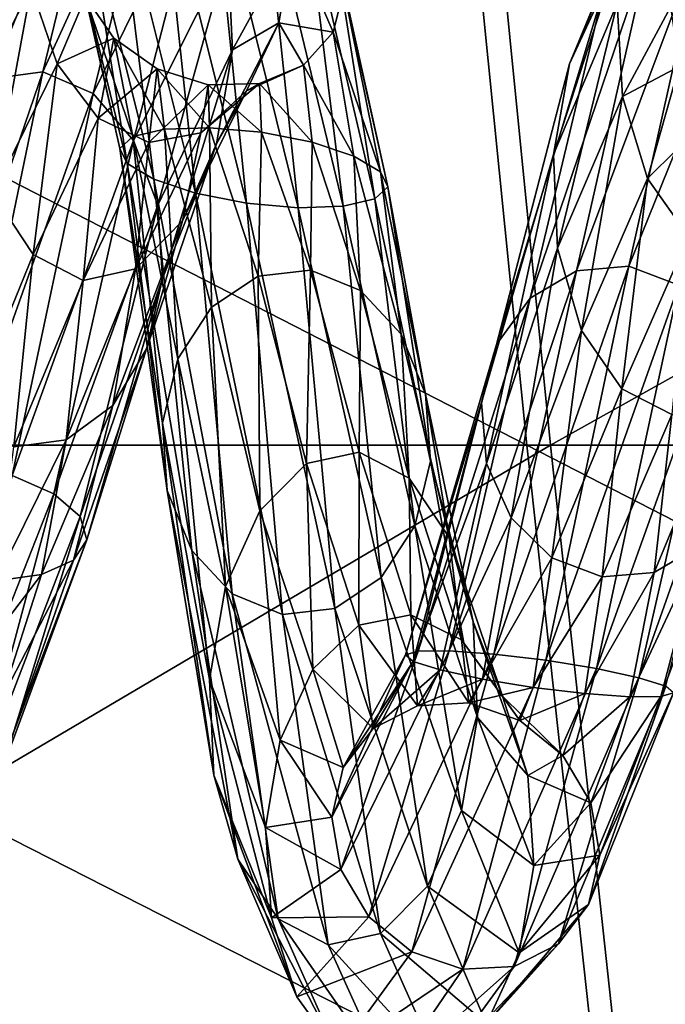
# Model space of a CAD drawing. Units: metres. Extents: x -7.42 to -4.35, y -0.95 to 5.09.
# Drawn here: x -6.2 to -6.13, y 2.81 to 2.91 of the extents above; entities that cross this region are included whole.
import ezdxf

# ---------------------------------------------------------------- set-up
doc = ezdxf.new("R2010")
doc.units = ezdxf.units.M

msp = doc.modelspace()

# ---------------------------------------------------------------- linework, layer by layer
at = {"layer": 'bulb'}
for points in [[(-6.285105, 2.938623, -2.392888), (-6.146873, 2.867707, -2.390342), (-6.274542, 2.867707, -2.358208)], [(-6.285105, 2.938623, -2.392888), (-6.153986, 2.938623, -2.42589), (-6.146873, 2.867707, -2.390342)], [(-6.151587, 2.938623, 0.277062), (-6.282763, 2.938623, 0.244293), (-6.272262, 2.867707, 0.209594)], [(-6.151587, 2.938623, 0.277062), (-6.272262, 2.867707, 0.209594), (-6.144536, 2.867707, 0.241501)], [(-6.153986, 2.938623, -2.42589), (-6.01667, 2.867707, -2.409809), (-6.146873, 2.867707, -2.390342)], [(-6.153986, 2.938623, -2.42589), (-6.020266, 2.938623, -2.445884), (-6.01667, 2.867707, -2.409809)], [(-6.01783, 2.938623, 0.296818), (-6.151587, 2.938623, 0.277062), (-6.144536, 2.867707, 0.241501)], [(-6.01783, 2.938623, 0.296818), (-6.144536, 2.867707, 0.241501), (-6.014299, 2.867707, 0.260737)], [(-6.274542, 2.867707, -2.358208), (-6.139341, 2.798888, -2.352695), (-6.263357, 2.798888, -2.321481)], [(-6.274542, 2.867707, -2.358208), (-6.146873, 2.867707, -2.390342), (-6.139341, 2.798888, -2.352695)], [(-6.144536, 2.867707, 0.241501), (-6.272262, 2.867707, 0.209594), (-6.26114, 2.798888, 0.172847)], [(-6.144536, 2.867707, 0.241501), (-6.26114, 2.798888, 0.172847), (-6.137069, 2.798888, 0.203841)], [(-6.146873, 2.867707, -2.390342), (-6.012864, 2.798888, -2.371606), (-6.139341, 2.798888, -2.352695)], [(-6.146873, 2.867707, -2.390342), (-6.01667, 2.867707, -2.409809), (-6.012864, 2.798888, -2.371606)], [(-6.014299, 2.867707, 0.260737), (-6.144536, 2.867707, 0.241501), (-6.137069, 2.798888, 0.203841)], [(-6.014299, 2.867707, 0.260737), (-6.137069, 2.798888, 0.203841), (-6.010558, 2.798888, 0.222527)]]:
    msp.add_3dface(points, dxfattribs=at)
at = {"layer": 'filament'}
for points in [[(-6.199992, 2.903983, -1.192317), (-6.194804, 2.904674, -1.193957), (-6.187806, 2.933544, -1.149309)], [(-6.199992, 2.903983, -1.192317), (-6.187806, 2.933544, -1.149309), (-6.192998, 2.932381, -1.149386)], [(-6.194804, 2.904674, -1.193957), (-6.182839, 2.930935, -1.148498), (-6.187806, 2.933544, -1.149309)], [(-6.204611, 2.900571, -1.186759), (-6.199992, 2.903983, -1.192317), (-6.192998, 2.932381, -1.149386)], [(-6.204611, 2.900571, -1.186759), (-6.192998, 2.932381, -1.149386), (-6.197631, 2.927624, -1.148715)], [(-6.194804, 2.904674, -1.193957), (-6.189833, 2.902538, -1.191428), (-6.182839, 2.930935, -1.148498)], [(-6.189833, 2.902538, -1.191428), (-6.178858, 2.924953, -1.147075), (-6.182839, 2.930935, -1.148498)], [(-6.142633, 2.905496, -1.153503), (-6.139254, 2.912831, -1.157094), (-6.133192, 2.927684, -1.103192)], [(-6.142633, 2.905496, -1.153503), (-6.133192, 2.927684, -1.103192), (-6.136462, 2.920398, -1.107623)], [(-6.187525, 2.924009, -1.034734), (-6.183181, 2.925846, -1.026397), (-6.179671, 2.892674, -0.990455)], [(-6.183181, 2.925846, -1.026397), (-6.17809, 2.925983, -1.023159), (-6.17465, 2.891685, -0.986914)], [(-6.183181, 2.925846, -1.026397), (-6.17465, 2.891685, -0.986914), (-6.179671, 2.892674, -0.990455)], [(-6.17809, 2.925983, -1.023159), (-6.173021, 2.924401, -1.025512), (-6.169512, 2.89123, -0.98957)], [(-6.17809, 2.925983, -1.023159), (-6.169512, 2.89123, -0.98957), (-6.17465, 2.891685, -0.986914)], [(-6.189833, 2.902538, -1.191428), (-6.185839, 2.8979, -1.185115), (-6.178858, 2.924953, -1.147075)], [(-6.185839, 2.8979, -1.185115), (-6.176469, 2.916507, -1.145257), (-6.178858, 2.924953, -1.147075)], [(-6.173021, 2.924401, -1.025512), (-6.168752, 2.92134, -1.033099), (-6.165045, 2.891378, -0.998018)], [(-6.173021, 2.924401, -1.025512), (-6.165045, 2.891378, -0.998018), (-6.169512, 2.89123, -0.98957)], [(-6.190458, 2.920754, -1.0469), (-6.187525, 2.924009, -1.034734), (-6.183817, 2.894046, -0.999652)], [(-6.187525, 2.924009, -1.034734), (-6.179671, 2.892674, -0.990455), (-6.183817, 2.894046, -0.999652)], [(-6.202147, 2.901039, -1.143705), (-6.202582, 2.910662, -1.145641), (-6.196568, 2.921608, -1.105271)], [(-6.202147, 2.901039, -1.143705), (-6.196568, 2.921608, -1.105271), (-6.195949, 2.91304, -1.112634)], [(-6.191534, 2.916574, -1.061043), (-6.190458, 2.920754, -1.0469), (-6.186454, 2.895593, -1.013107)], [(-6.190458, 2.920754, -1.0469), (-6.183817, 2.894046, -0.999652), (-6.186454, 2.895593, -1.013107)], [(-6.168752, 2.92134, -1.033099), (-6.16593, 2.917266, -1.044763), (-6.161927, 2.892107, -1.010971)], [(-6.168752, 2.92134, -1.033099), (-6.161927, 2.892107, -1.010971), (-6.165045, 2.891378, -0.998018)], [(-6.144235, 2.896504, -1.149057), (-6.142633, 2.905496, -1.153503), (-6.136462, 2.920398, -1.107623)], [(-6.144235, 2.896504, -1.149057), (-6.136462, 2.920398, -1.107623), (-6.137935, 2.911465, -1.112642)], [(-6.141958, 2.884986, -1.19323), (-6.136779, 2.885435, -1.195243), (-6.129416, 2.918488, -1.159744)], [(-6.141958, 2.884986, -1.19323), (-6.129416, 2.918488, -1.159744), (-6.134613, 2.917393, -1.159286)], [(-6.136779, 2.885435, -1.195243), (-6.124453, 2.915947, -1.158397), (-6.129416, 2.918488, -1.159744)], [(-6.176469, 2.916507, -1.145257), (-6.176034, 2.906883, -1.143321), (-6.17002, 2.91783, -1.102955)], [(-6.176034, 2.906883, -1.143321), (-6.171422, 2.90955, -1.110494), (-6.17002, 2.91783, -1.102955)], [(-6.17002, 2.91783, -1.102955), (-6.171422, 2.90955, -1.110494), (-6.166061, 2.90862, -1.072874)], [(-6.17002, 2.91783, -1.102955), (-6.166061, 2.90862, -1.072874), (-6.164986, 2.912799, -1.058731)], [(-6.191534, 2.916574, -1.061043), (-6.186454, 2.895593, -1.013107), (-6.187181, 2.897079, -1.02877)], [(-6.190589, 2.912108, -1.07501), (-6.191534, 2.916574, -1.061043), (-6.187181, 2.897079, -1.02877)], [(-6.185839, 2.8979, -1.185115), (-6.18343, 2.891467, -1.17598), (-6.176469, 2.916507, -1.145257)], [(-6.18343, 2.891467, -1.17598), (-6.176034, 2.906883, -1.143321), (-6.176469, 2.916507, -1.145257)], [(-6.16593, 2.917266, -1.044763), (-6.164986, 2.912799, -1.058731), (-6.160633, 2.893306, -1.026459)], [(-6.16593, 2.917266, -1.044763), (-6.160633, 2.893306, -1.026459), (-6.161927, 2.892107, -1.010971)], [(-6.146552, 2.882262, -1.186607), (-6.141958, 2.884986, -1.19323), (-6.134613, 2.917393, -1.159286)], [(-6.146552, 2.882262, -1.186607), (-6.134613, 2.917393, -1.159286), (-6.139254, 2.912831, -1.157094)], [(-6.136779, 2.885435, -1.195243), (-6.131799, 2.88354, -1.19234), (-6.124453, 2.915947, -1.158397)], [(-6.199759, 2.892592, -1.141888), (-6.202147, 2.901039, -1.143705), (-6.195949, 2.91304, -1.112634)], [(-6.199759, 2.892592, -1.141888), (-6.195949, 2.91304, -1.112634), (-6.193403, 2.905488, -1.1187)], [(-6.193403, 2.905488, -1.1187), (-6.195949, 2.91304, -1.112634), (-6.190589, 2.912108, -1.07501)], [(-6.164986, 2.912799, -1.058731), (-6.166061, 2.90862, -1.072874), (-6.161359, 2.894793, -1.042122)], [(-6.164986, 2.912799, -1.058731), (-6.161359, 2.894793, -1.042122), (-6.160633, 2.893306, -1.026459)], [(-6.149858, 2.877678, -1.176382), (-6.146552, 2.882262, -1.186607), (-6.139254, 2.912831, -1.157094)], [(-6.149858, 2.877678, -1.176382), (-6.139254, 2.912831, -1.157094), (-6.142633, 2.905496, -1.153503)], [(-6.193403, 2.905488, -1.1187), (-6.190589, 2.912108, -1.07501), (-6.187767, 2.908034, -1.086675)], [(-6.190589, 2.912108, -1.07501), (-6.187181, 2.897079, -1.02877), (-6.185887, 2.898278, -1.044258)], [(-6.187767, 2.908034, -1.086675), (-6.190589, 2.912108, -1.07501), (-6.185887, 2.898278, -1.044258)], [(-6.143816, 2.887224, -1.144435), (-6.144235, 2.896504, -1.149057), (-6.137935, 2.911465, -1.112642)], [(-6.143816, 2.887224, -1.144435), (-6.137935, 2.911465, -1.112642), (-6.137387, 2.902244, -1.117485)], [(-6.137387, 2.902244, -1.117485), (-6.137935, 2.911465, -1.112642), (-6.132636, 2.911103, -1.067853)], [(-6.137387, 2.902244, -1.117485), (-6.132636, 2.911103, -1.067853), (-6.131793, 2.905223, -1.080377)], [(-6.17762, 2.897548, -1.141562), (-6.174631, 2.902817, -1.117062), (-6.171422, 2.90955, -1.110494)], [(-6.176034, 2.906883, -1.143321), (-6.17762, 2.897548, -1.141562), (-6.171422, 2.90955, -1.110494)], [(-6.171422, 2.90955, -1.110494), (-6.174631, 2.902817, -1.117062), (-6.168994, 2.905364, -1.08504)], [(-6.171422, 2.90955, -1.110494), (-6.168994, 2.905364, -1.08504), (-6.166061, 2.90862, -1.072874)], [(-6.189319, 2.900103, -1.122545), (-6.193403, 2.905488, -1.1187), (-6.187767, 2.908034, -1.086675)], [(-6.189319, 2.900103, -1.122545), (-6.187767, 2.908034, -1.086675), (-6.183498, 2.904973, -1.094262)], [(-6.187767, 2.908034, -1.086675), (-6.185887, 2.898278, -1.044258), (-6.182769, 2.899008, -1.057211)], [(-6.183498, 2.904973, -1.094262), (-6.187767, 2.908034, -1.086675), (-6.182769, 2.899008, -1.057211)], [(-6.166061, 2.90862, -1.072874), (-6.168994, 2.905364, -1.08504), (-6.163996, 2.89634, -1.055577)], [(-6.166061, 2.90862, -1.072874), (-6.163996, 2.89634, -1.055577), (-6.161359, 2.894793, -1.042122)], [(-6.18343, 2.891467, -1.17598), (-6.182971, 2.884218, -1.165413), (-6.176034, 2.906883, -1.143321)], [(-6.182971, 2.884218, -1.165413), (-6.17762, 2.897548, -1.141562), (-6.176034, 2.906883, -1.143321)], [(-6.195778, 2.88661, -1.140465), (-6.199759, 2.892592, -1.141888), (-6.193403, 2.905488, -1.1187)], [(-6.195778, 2.88661, -1.140465), (-6.193403, 2.905488, -1.1187), (-6.189319, 2.900103, -1.122545)], [(-6.184317, 2.897704, -1.123584), (-6.189319, 2.900103, -1.122545), (-6.183498, 2.904973, -1.094262)], [(-6.184317, 2.897704, -1.123584), (-6.183498, 2.904973, -1.094262), (-6.178431, 2.90339, -1.096615)], [(-6.183498, 2.904973, -1.094262), (-6.182769, 2.899008, -1.057211), (-6.178302, 2.899156, -1.065659)], [(-6.178431, 2.90339, -1.096615), (-6.183498, 2.904973, -1.094262), (-6.178302, 2.899156, -1.065659)], [(-6.174631, 2.902817, -1.117062), (-6.173338, 2.903528, -1.093377), (-6.168994, 2.905364, -1.08504)], [(-6.168994, 2.905364, -1.08504), (-6.173338, 2.903528, -1.093377), (-6.168142, 2.897712, -1.064775)], [(-6.168994, 2.905364, -1.08504), (-6.168142, 2.897712, -1.064775), (-6.163996, 2.89634, -1.055577)], [(-6.151375, 2.871933, -1.164112), (-6.149858, 2.877678, -1.176382), (-6.142633, 2.905496, -1.153503)], [(-6.151375, 2.871933, -1.164112), (-6.142633, 2.905496, -1.153503), (-6.144235, 2.896504, -1.149057)], [(-6.134902, 2.894139, -1.121414), (-6.137387, 2.902244, -1.117485), (-6.131793, 2.905223, -1.080377)], [(-6.134902, 2.894139, -1.121414), (-6.131793, 2.905223, -1.080377), (-6.129056, 2.899951, -1.090818)], [(-6.208, 2.86616, -1.200019), (-6.202856, 2.865868, -1.202621), (-6.194804, 2.904674, -1.193957)], [(-6.208, 2.86616, -1.200019), (-6.194804, 2.904674, -1.193957), (-6.199992, 2.903983, -1.192317)], [(-6.202856, 2.865868, -1.202621), (-6.189833, 2.902538, -1.191428), (-6.194804, 2.904674, -1.193957)], [(-6.179159, 2.898658, -1.121659), (-6.184317, 2.897704, -1.123584), (-6.178431, 2.90339, -1.096615)], [(-6.180986, 2.889921, -1.140247), (-6.179159, 2.898658, -1.121659), (-6.174631, 2.902817, -1.117062)], [(-6.17762, 2.897548, -1.141562), (-6.180986, 2.889921, -1.140247), (-6.174631, 2.902817, -1.117062)], [(-6.179159, 2.898658, -1.121659), (-6.178431, 2.90339, -1.096615), (-6.173338, 2.903528, -1.093377)], [(-6.174631, 2.902817, -1.117062), (-6.179159, 2.898658, -1.121659), (-6.173338, 2.903528, -1.093377)], [(-6.173338, 2.903528, -1.093377), (-6.178431, 2.90339, -1.096615), (-6.173166, 2.898701, -1.068315)], [(-6.178431, 2.90339, -1.096615), (-6.178302, 2.899156, -1.065659), (-6.173166, 2.898701, -1.068315)], [(-6.173338, 2.903528, -1.093377), (-6.173166, 2.898701, -1.068315), (-6.168142, 2.897712, -1.064775)], [(-6.202856, 2.865868, -1.202621), (-6.197841, 2.864716, -1.199129), (-6.189833, 2.902538, -1.191428)], [(-6.197841, 2.864716, -1.199129), (-6.185839, 2.8979, -1.185115), (-6.189833, 2.902538, -1.191428)], [(-6.141439, 2.87907, -1.14034), (-6.143816, 2.887224, -1.144435), (-6.137387, 2.902244, -1.117485)], [(-6.141439, 2.87907, -1.14034), (-6.137387, 2.902244, -1.117485), (-6.134902, 2.894139, -1.121414)], [(-6.190813, 2.884002, -1.139653), (-6.195778, 2.88661, -1.140465), (-6.189319, 2.900103, -1.122545)], [(-6.190813, 2.884002, -1.139653), (-6.189319, 2.900103, -1.122545), (-6.184317, 2.897704, -1.123584)], [(-6.130857, 2.888384, -1.123831), (-6.134902, 2.894139, -1.121414), (-6.129056, 2.899951, -1.090818)], [(-6.182769, 2.899008, -1.057211), (-6.185887, 2.898278, -1.044258), (-6.181425, 2.876253, -1.031314)], [(-6.178302, 2.899156, -1.065659), (-6.182769, 2.899008, -1.057211), (-6.178098, 2.881374, -1.040781)], [(-6.182769, 2.899008, -1.057211), (-6.181425, 2.876253, -1.031314), (-6.178098, 2.881374, -1.040781)], [(-6.178302, 2.899156, -1.065659), (-6.178098, 2.881374, -1.040781), (-6.173491, 2.884457, -1.046898)], [(-6.173166, 2.898701, -1.068315), (-6.178302, 2.899156, -1.065659), (-6.173491, 2.884457, -1.046898)], [(-6.185887, 2.898278, -1.044258), (-6.187181, 2.897079, -1.02877), (-6.182966, 2.869874, -1.01994)], [(-6.185887, 2.898278, -1.044258), (-6.182966, 2.869874, -1.01994), (-6.181425, 2.876253, -1.031314)], [(-6.185618, 2.885164, -1.139577), (-6.184317, 2.897704, -1.123584), (-6.179159, 2.898658, -1.121659)], [(-6.180986, 2.889921, -1.140247), (-6.185618, 2.885164, -1.139577), (-6.179159, 2.898658, -1.121659)], [(-6.173166, 2.898701, -1.068315), (-6.173491, 2.884457, -1.046898), (-6.168306, 2.885033, -1.048735)], [(-6.168142, 2.897712, -1.064775), (-6.173166, 2.898701, -1.068315), (-6.168306, 2.885033, -1.048735)], [(-6.197841, 2.864716, -1.199129), (-6.19372, 2.862879, -1.190074), (-6.185839, 2.8979, -1.185115)], [(-6.19372, 2.862879, -1.190074), (-6.18343, 2.891467, -1.17598), (-6.185839, 2.8979, -1.185115)], [(-6.185618, 2.885164, -1.139577), (-6.190813, 2.884002, -1.139653), (-6.184317, 2.897704, -1.123584)], [(-6.187181, 2.897079, -1.02877), (-6.186454, 2.895593, -1.013107), (-6.182486, 2.863208, -1.00839)], [(-6.187181, 2.897079, -1.02877), (-6.182486, 2.863208, -1.00839), (-6.182966, 2.869874, -1.01994)], [(-6.184534, 2.877256, -1.155024), (-6.180986, 2.889921, -1.140247), (-6.17762, 2.897548, -1.141562)], [(-6.182971, 2.884218, -1.165413), (-6.184534, 2.877256, -1.155024), (-6.17762, 2.897548, -1.141562)], [(-6.168142, 2.897712, -1.064775), (-6.168306, 2.885033, -1.048735), (-6.163332, 2.883014, -1.046013)], [(-6.163996, 2.89634, -1.055577), (-6.168142, 2.897712, -1.064775), (-6.163332, 2.883014, -1.046013)], [(-6.163996, 2.89634, -1.055577), (-6.163332, 2.883014, -1.046013), (-6.159326, 2.878708, -1.039145)], [(-6.161359, 2.894793, -1.042122), (-6.163996, 2.89634, -1.055577), (-6.159326, 2.878708, -1.039145)], [(-6.150871, 2.865899, -1.151665), (-6.151375, 2.871933, -1.164112), (-6.144235, 2.896504, -1.149057)], [(-6.150871, 2.865899, -1.151665), (-6.144235, 2.896504, -1.149057), (-6.143816, 2.887224, -1.144435)], [(-6.186454, 2.895593, -1.013107), (-6.183817, 2.894046, -0.999652), (-6.180058, 2.85727, -0.998423)], [(-6.186454, 2.895593, -1.013107), (-6.180058, 2.85727, -0.998423), (-6.182486, 2.863208, -1.00839)], [(-6.183817, 2.894046, -0.999652), (-6.179671, 2.892674, -0.990455), (-6.176051, 2.852963, -0.991554)], [(-6.183817, 2.894046, -0.999652), (-6.176051, 2.852963, -0.991554), (-6.180058, 2.85727, -0.998423)], [(-6.161359, 2.894793, -1.042122), (-6.159326, 2.878708, -1.039145), (-6.156897, 2.87277, -1.029177)], [(-6.160633, 2.893306, -1.026459), (-6.161359, 2.894793, -1.042122), (-6.156897, 2.87277, -1.029177)], [(-6.137468, 2.873282, -1.137396), (-6.141439, 2.87907, -1.14034), (-6.134902, 2.894139, -1.121414)], [(-6.137468, 2.873282, -1.137396), (-6.134902, 2.894139, -1.121414), (-6.130857, 2.888384, -1.123831)], [(-6.161927, 2.892107, -1.010971), (-6.160633, 2.893306, -1.026459), (-6.156417, 2.866104, -1.017627)], [(-6.160633, 2.893306, -1.026459), (-6.156897, 2.87277, -1.029177), (-6.156417, 2.866104, -1.017627)], [(-6.202658, 2.869675, -1.141724), (-6.199759, 2.892592, -1.141888), (-6.195778, 2.88661, -1.140465)], [(-6.179671, 2.892674, -0.990455), (-6.17465, 2.891685, -0.986914), (-6.171078, 2.850945, -0.988832)], [(-6.179671, 2.892674, -0.990455), (-6.171078, 2.850945, -0.988832), (-6.176051, 2.852963, -0.991554)], [(-6.165045, 2.891378, -0.998018), (-6.161927, 2.892107, -1.010971), (-6.157958, 2.859725, -1.006253)], [(-6.161927, 2.892107, -1.010971), (-6.156417, 2.866104, -1.017627), (-6.157958, 2.859725, -1.006253)], [(-6.19372, 2.862879, -1.190074), (-6.191122, 2.860638, -1.176835), (-6.18343, 2.891467, -1.17598)], [(-6.191122, 2.860638, -1.176835), (-6.182971, 2.884218, -1.165413), (-6.18343, 2.891467, -1.17598)], [(-6.17465, 2.891685, -0.986914), (-6.169512, 2.89123, -0.98957), (-6.165892, 2.851521, -0.990669)], [(-6.17465, 2.891685, -0.986914), (-6.165892, 2.851521, -0.990669), (-6.171078, 2.850945, -0.988832)], [(-6.169512, 2.89123, -0.98957), (-6.165045, 2.891378, -0.998018), (-6.161285, 2.854604, -0.996787)], [(-6.169512, 2.89123, -0.98957), (-6.161285, 2.854604, -0.996787), (-6.165892, 2.851521, -0.990669)], [(-6.165045, 2.891378, -0.998018), (-6.157958, 2.859725, -1.006253), (-6.161285, 2.854604, -0.996787)], [(-6.187879, 2.871642, -1.146393), (-6.185618, 2.885164, -1.139577), (-6.180986, 2.889921, -1.140247)], [(-6.184534, 2.877256, -1.155024), (-6.187879, 2.871642, -1.146393), (-6.180986, 2.889921, -1.140247)], [(-6.132505, 2.870742, -1.13605), (-6.137468, 2.873282, -1.137396), (-6.130857, 2.888384, -1.123831)], [(-6.148423, 2.860497, -1.140936), (-6.150871, 2.865899, -1.151665), (-6.143816, 2.887224, -1.144435)], [(-6.148423, 2.860497, -1.140936), (-6.143816, 2.887224, -1.144435), (-6.141439, 2.87907, -1.14034)], [(-6.197688, 2.867539, -1.139195), (-6.202658, 2.869675, -1.141724), (-6.195778, 2.88661, -1.140465)], [(-6.197688, 2.867539, -1.139195), (-6.195778, 2.88661, -1.140465), (-6.190813, 2.884002, -1.139653)], [(-6.150123, 2.847013, -1.189763), (-6.144997, 2.846393, -1.192443), (-6.136779, 2.885435, -1.195243)], [(-6.150123, 2.847013, -1.189763), (-6.136779, 2.885435, -1.195243), (-6.141958, 2.884986, -1.19323)], [(-6.144997, 2.846393, -1.192443), (-6.131799, 2.88354, -1.19234), (-6.136779, 2.885435, -1.195243)], [(-6.192498, 2.86823, -1.140834), (-6.190813, 2.884002, -1.139653), (-6.185618, 2.885164, -1.139577)], [(-6.187879, 2.871642, -1.146393), (-6.192498, 2.86823, -1.140834), (-6.185618, 2.885164, -1.139577)], [(-6.173491, 2.884457, -1.046898), (-6.178098, 2.881374, -1.040781), (-6.173326, 2.861208, -1.043141)], [(-6.168306, 2.885033, -1.048735), (-6.173491, 2.884457, -1.046898), (-6.168688, 2.865889, -1.044579)], [(-6.173491, 2.884457, -1.046898), (-6.173326, 2.861208, -1.043141), (-6.168688, 2.865889, -1.044579)], [(-6.168306, 2.885033, -1.048735), (-6.168688, 2.865889, -1.044579), (-6.163492, 2.867026, -1.044773)], [(-6.163332, 2.883014, -1.046013), (-6.168306, 2.885033, -1.048735), (-6.163492, 2.867026, -1.044773)], [(-6.154564, 2.847335, -1.18124), (-6.150123, 2.847013, -1.189763), (-6.141958, 2.884986, -1.19323)], [(-6.154564, 2.847335, -1.18124), (-6.141958, 2.884986, -1.19323), (-6.146552, 2.882262, -1.186607)], [(-6.192498, 2.86823, -1.140834), (-6.197688, 2.867539, -1.139195), (-6.190813, 2.884002, -1.139653)], [(-6.191122, 2.860638, -1.176835), (-6.19044, 2.858333, -1.161427), (-6.182971, 2.884218, -1.165413)], [(-6.19044, 2.858333, -1.161427), (-6.184534, 2.877256, -1.155024), (-6.182971, 2.884218, -1.165413)], [(-6.144997, 2.846393, -1.192443), (-6.139963, 2.845569, -1.188872), (-6.131799, 2.88354, -1.19234)], [(-6.139963, 2.845569, -1.188872), (-6.127779, 2.879592, -1.184962), (-6.131799, 2.88354, -1.19234)], [(-6.163332, 2.883014, -1.046013), (-6.163492, 2.867026, -1.044773), (-6.158529, 2.864447, -1.043692)], [(-6.159326, 2.878708, -1.039145), (-6.163332, 2.883014, -1.046013), (-6.158529, 2.864447, -1.043692)], [(-6.178098, 2.881374, -1.040781), (-6.181425, 2.876253, -1.031314), (-6.176699, 2.853696, -1.040677)], [(-6.178098, 2.881374, -1.040781), (-6.176699, 2.853696, -1.040677), (-6.173326, 2.861208, -1.043141)], [(-6.157644, 2.847309, -1.168171), (-6.154564, 2.847335, -1.18124), (-6.146552, 2.882262, -1.186607)], [(-6.157644, 2.847309, -1.168171), (-6.146552, 2.882262, -1.186607), (-6.149858, 2.877678, -1.176382)], [(-6.139963, 2.845569, -1.188872), (-6.135792, 2.844666, -1.179594), (-6.127779, 2.879592, -1.184962)], [(-6.135792, 2.844666, -1.179594), (-6.125331, 2.874189, -1.174233), (-6.127779, 2.879592, -1.184962)], [(-6.159326, 2.878708, -1.039145), (-6.158529, 2.864447, -1.043692), (-6.154553, 2.858543, -1.041502)], [(-6.156897, 2.87277, -1.029177), (-6.159326, 2.878708, -1.039145), (-6.154553, 2.858543, -1.041502)], [(-6.144403, 2.856548, -1.133559), (-6.148423, 2.860497, -1.140936), (-6.141439, 2.87907, -1.14034)], [(-6.144403, 2.856548, -1.133559), (-6.141439, 2.87907, -1.14034), (-6.137468, 2.873282, -1.137396)], [(-6.158893, 2.846939, -1.152547), (-6.157644, 2.847309, -1.168171), (-6.149858, 2.877678, -1.176382)], [(-6.158893, 2.846939, -1.152547), (-6.149858, 2.877678, -1.176382), (-6.151375, 2.871933, -1.164112)], [(-6.191779, 2.856315, -1.146197), (-6.187879, 2.871642, -1.146393), (-6.184534, 2.877256, -1.155024)], [(-6.19044, 2.858333, -1.161427), (-6.191779, 2.856315, -1.146197), (-6.184534, 2.877256, -1.155024)], [(-6.181425, 2.876253, -1.031314), (-6.182966, 2.869874, -1.01994), (-6.178294, 2.844496, -1.037562)], [(-6.181425, 2.876253, -1.031314), (-6.178294, 2.844496, -1.037562), (-6.176699, 2.853696, -1.040677)], [(-6.135792, 2.844666, -1.179594), (-6.133117, 2.843822, -1.166021), (-6.125331, 2.874189, -1.174233)], [(-6.156897, 2.87277, -1.029177), (-6.154553, 2.858543, -1.041502), (-6.152171, 2.850214, -1.038535)], [(-6.156417, 2.866104, -1.017627), (-6.156897, 2.87277, -1.029177), (-6.152171, 2.850214, -1.038535)], [(-6.139424, 2.854654, -1.130656), (-6.144403, 2.856548, -1.133559), (-6.137468, 2.873282, -1.137396)], [(-6.139424, 2.854654, -1.130656), (-6.137468, 2.873282, -1.137396), (-6.132505, 2.870742, -1.13605)], [(-6.194936, 2.854892, -1.133462), (-6.192498, 2.86823, -1.140834), (-6.187879, 2.871642, -1.146393)], [(-6.191779, 2.856315, -1.146197), (-6.194936, 2.854892, -1.133462), (-6.187879, 2.871642, -1.146393)], [(-6.158121, 2.846282, -1.136745), (-6.158893, 2.846939, -1.152547), (-6.151375, 2.871933, -1.164112)], [(-6.158121, 2.846282, -1.136745), (-6.151375, 2.871933, -1.164112), (-6.150871, 2.865899, -1.151665)], [(-6.134243, 2.855103, -1.132669), (-6.132505, 2.870742, -1.13605), (-6.127308, 2.871836, -1.136507)], [(-6.12965, 2.857826, -1.139292), (-6.134243, 2.855103, -1.132669), (-6.127308, 2.871836, -1.136507)], [(-6.134243, 2.855103, -1.132669), (-6.139424, 2.854654, -1.130656), (-6.132505, 2.870742, -1.13605)], [(-6.182966, 2.869874, -1.01994), (-6.182486, 2.863208, -1.00839), (-6.177869, 2.835009, -1.034271)], [(-6.182966, 2.869874, -1.01994), (-6.177869, 2.835009, -1.034271), (-6.178294, 2.844496, -1.037562)], [(-6.199429, 2.85428, -1.125162), (-6.197688, 2.867539, -1.139195), (-6.192498, 2.86823, -1.140834)], [(-6.194936, 2.854892, -1.133462), (-6.199429, 2.85428, -1.125162), (-6.192498, 2.86823, -1.140834)], [(-6.163492, 2.867026, -1.044773), (-6.168688, 2.865889, -1.044579), (-6.163511, 2.849869, -1.059355)], [(-6.163492, 2.867026, -1.044773), (-6.163511, 2.849869, -1.059355), (-6.158346, 2.850895, -1.057675)], [(-6.158529, 2.864447, -1.043692), (-6.163492, 2.867026, -1.044773), (-6.158346, 2.850895, -1.057675)], [(-6.168688, 2.865889, -1.044579), (-6.173326, 2.861208, -1.043141), (-6.168059, 2.845504, -1.063253)], [(-6.168688, 2.865889, -1.044579), (-6.168059, 2.845504, -1.063253), (-6.163511, 2.849869, -1.059355)], [(-6.155445, 2.845438, -1.123172), (-6.158121, 2.846282, -1.136745), (-6.150871, 2.865899, -1.151665)], [(-6.157958, 2.859725, -1.006253), (-6.156417, 2.866104, -1.017627), (-6.151746, 2.840727, -1.035244)], [(-6.156417, 2.866104, -1.017627), (-6.152171, 2.850214, -1.038535), (-6.151746, 2.840727, -1.035244)], [(-6.155445, 2.845438, -1.123172), (-6.150871, 2.865899, -1.151665), (-6.148423, 2.860497, -1.140936)], [(-6.206084, 2.831451, -1.169), (-6.19372, 2.862879, -1.190074), (-6.197841, 2.864716, -1.199129)], [(-6.158529, 2.864447, -1.043692), (-6.158346, 2.850895, -1.057675), (-6.153351, 2.848427, -1.058467)], [(-6.154553, 2.858543, -1.041502), (-6.158529, 2.864447, -1.043692), (-6.153351, 2.848427, -1.058467)], [(-6.206084, 2.831451, -1.169), (-6.201771, 2.832858, -1.160342), (-6.19372, 2.862879, -1.190074)], [(-6.201771, 2.832858, -1.160342), (-6.191122, 2.860638, -1.176835), (-6.19372, 2.862879, -1.190074)], [(-6.182486, 2.863208, -1.00839), (-6.180058, 2.85727, -0.998423), (-6.175487, 2.82668, -1.031304)], [(-6.182486, 2.863208, -1.00839), (-6.175487, 2.82668, -1.031304), (-6.177869, 2.835009, -1.034271)], [(-6.133593, 2.842795, -1.134595), (-6.12965, 2.857826, -1.139292), (-6.126344, 2.86241, -1.149517)], [(-6.132345, 2.843165, -1.150219), (-6.133593, 2.842795, -1.134595), (-6.126344, 2.86241, -1.149517)], [(-6.173326, 2.861208, -1.043141), (-6.176699, 2.853696, -1.040677), (-6.171299, 2.838466, -1.068773)], [(-6.173326, 2.861208, -1.043141), (-6.171299, 2.838466, -1.068773), (-6.168059, 2.845504, -1.063253)], [(-6.201771, 2.832858, -1.160342), (-6.198882, 2.835472, -1.147696), (-6.191122, 2.860638, -1.176835)], [(-6.198882, 2.835472, -1.147696), (-6.19044, 2.858333, -1.161427), (-6.191122, 2.860638, -1.176835)], [(-6.151274, 2.844535, -1.113894), (-6.155445, 2.845438, -1.123172), (-6.148423, 2.860497, -1.140936)], [(-6.151274, 2.844535, -1.113894), (-6.148423, 2.860497, -1.140936), (-6.144403, 2.856548, -1.133559)], [(-6.161285, 2.854604, -0.996787), (-6.157958, 2.859725, -1.006253), (-6.153341, 2.831527, -1.032129)], [(-6.157958, 2.859725, -1.006253), (-6.151746, 2.840727, -1.035244), (-6.153341, 2.831527, -1.032129)], [(-6.198882, 2.835472, -1.147696), (-6.197859, 2.838893, -1.132989), (-6.19044, 2.858333, -1.161427)], [(-6.197859, 2.838893, -1.132989), (-6.191779, 2.856315, -1.146197), (-6.19044, 2.858333, -1.161427)], [(-6.154553, 2.858543, -1.041502), (-6.153351, 2.848427, -1.058467), (-6.149287, 2.842839, -1.06161)], [(-6.152171, 2.850214, -1.038535), (-6.154553, 2.858543, -1.041502), (-6.149287, 2.842839, -1.06161)], [(-6.180058, 2.85727, -0.998423), (-6.176051, 2.852963, -0.991554), (-6.171511, 2.820776, -1.029114)], [(-6.180058, 2.85727, -0.998423), (-6.171511, 2.820776, -1.029114), (-6.175487, 2.82668, -1.031304)], [(-6.136672, 2.842769, -1.121526), (-6.134243, 2.855103, -1.132669), (-6.12965, 2.857826, -1.139292)], [(-6.133593, 2.842795, -1.134595), (-6.136672, 2.842769, -1.121526), (-6.12965, 2.857826, -1.139292)], [(-6.198856, 2.842601, -1.118458), (-6.194936, 2.854892, -1.133462), (-6.191779, 2.856315, -1.146197)], [(-6.197859, 2.838893, -1.132989), (-6.198856, 2.842601, -1.118458), (-6.191779, 2.856315, -1.146197)], [(-6.146242, 2.843711, -1.110323), (-6.151274, 2.844535, -1.113894), (-6.144403, 2.856548, -1.133559)], [(-6.146242, 2.843711, -1.110323), (-6.144403, 2.856548, -1.133559), (-6.139424, 2.854654, -1.130656)], [(-6.141114, 2.843091, -1.113003), (-6.139424, 2.854654, -1.130656), (-6.134243, 2.855103, -1.132669)], [(-6.136672, 2.842769, -1.121526), (-6.141114, 2.843091, -1.113003), (-6.134243, 2.855103, -1.132669)], [(-6.201723, 2.846031, -1.106317), (-6.199429, 2.85428, -1.125162), (-6.194936, 2.854892, -1.133462)], [(-6.198856, 2.842601, -1.118458), (-6.201723, 2.846031, -1.106317), (-6.194936, 2.854892, -1.133462)], [(-6.165892, 2.851521, -0.990669), (-6.161285, 2.854604, -0.996787), (-6.156714, 2.824015, -1.029665)], [(-6.161285, 2.854604, -0.996787), (-6.153341, 2.831527, -1.032129), (-6.156714, 2.824015, -1.029665)], [(-6.141114, 2.843091, -1.113003), (-6.146242, 2.843711, -1.110323), (-6.139424, 2.854654, -1.130656)], [(-6.176699, 2.853696, -1.040677), (-6.178294, 2.844496, -1.037562), (-6.172738, 2.829824, -1.075076)], [(-6.176699, 2.853696, -1.040677), (-6.172738, 2.829824, -1.075076), (-6.171299, 2.838466, -1.068773)], [(-6.176051, 2.852963, -0.991554), (-6.171078, 2.850945, -0.988832), (-6.166549, 2.818196, -1.028034)], [(-6.176051, 2.852963, -0.991554), (-6.166549, 2.818196, -1.028034), (-6.171511, 2.820776, -1.029114)], [(-6.171078, 2.850945, -0.988832), (-6.165892, 2.851521, -0.990669), (-6.161352, 2.819334, -1.028227)], [(-6.165892, 2.851521, -0.990669), (-6.156714, 2.824015, -1.029665), (-6.161352, 2.819334, -1.028227)], [(-6.171078, 2.850945, -0.988832), (-6.161352, 2.819334, -1.028227), (-6.166549, 2.818196, -1.028034)], [(-6.158346, 2.850895, -1.057675), (-6.163511, 2.849869, -1.059355), (-6.157713, 2.841889, -1.085698)], [(-6.158346, 2.850895, -1.057675), (-6.157713, 2.841889, -1.085698), (-6.15261, 2.842172, -1.082591)], [(-6.153351, 2.848427, -1.058467), (-6.158346, 2.850895, -1.057675), (-6.15261, 2.842172, -1.082591)], [(-6.152171, 2.850214, -1.038535), (-6.149287, 2.842839, -1.06161), (-6.146772, 2.834984, -1.066627)], [(-6.151746, 2.840727, -1.035244), (-6.152171, 2.850214, -1.038535), (-6.146772, 2.834984, -1.066627)], [(-6.163511, 2.849869, -1.059355), (-6.168059, 2.845504, -1.063253), (-6.162085, 2.839641, -1.093657)], [(-6.163511, 2.849869, -1.059355), (-6.162085, 2.839641, -1.093657), (-6.157713, 2.841889, -1.085698)], [(-6.153351, 2.848427, -1.058467), (-6.15261, 2.842172, -1.082591), (-6.147554, 2.840446, -1.084808)], [(-6.149287, 2.842839, -1.06161), (-6.153351, 2.848427, -1.058467), (-6.147554, 2.840446, -1.084808)], [(-6.166187, 2.830864, -1.118729), (-6.165292, 2.825672, -1.132025), (-6.157644, 2.847309, -1.168171)], [(-6.166187, 2.830864, -1.118729), (-6.157644, 2.847309, -1.168171), (-6.158893, 2.846939, -1.152547)], [(-6.165292, 2.825672, -1.132025), (-6.162512, 2.820983, -1.14312), (-6.154564, 2.847335, -1.18124)], [(-6.165292, 2.825672, -1.132025), (-6.154564, 2.847335, -1.18124), (-6.157644, 2.847309, -1.168171)], [(-6.162512, 2.820983, -1.14312), (-6.150123, 2.847013, -1.189763), (-6.154564, 2.847335, -1.18124)], [(-6.165061, 2.83577, -1.105256), (-6.166187, 2.830864, -1.118729), (-6.158893, 2.846939, -1.152547)], [(-6.165061, 2.83577, -1.105256), (-6.158893, 2.846939, -1.152547), (-6.158121, 2.846282, -1.136745)], [(-6.162085, 2.839641, -1.093657), (-6.165061, 2.83577, -1.105256), (-6.158121, 2.846282, -1.136745)], [(-6.162512, 2.820983, -1.14312), (-6.158271, 2.817512, -1.150324), (-6.150123, 2.847013, -1.189763)], [(-6.162085, 2.839641, -1.093657), (-6.158121, 2.846282, -1.136745), (-6.155445, 2.845438, -1.123172)], [(-6.158271, 2.817512, -1.150324), (-6.144997, 2.846393, -1.192443), (-6.150123, 2.847013, -1.189763)], [(-6.158271, 2.817512, -1.150324), (-6.153216, 2.815786, -1.152541), (-6.144997, 2.846393, -1.192443)], [(-6.153216, 2.815786, -1.152541), (-6.139963, 2.845569, -1.188872), (-6.144997, 2.846393, -1.192443)], [(-6.168059, 2.845504, -1.063253), (-6.171299, 2.838466, -1.068773), (-6.165061, 2.83577, -1.105256)], [(-6.168059, 2.845504, -1.063253), (-6.165061, 2.83577, -1.105256), (-6.162085, 2.839641, -1.093657)], [(-6.157713, 2.841889, -1.085698), (-6.162085, 2.839641, -1.093657), (-6.155445, 2.845438, -1.123172)], [(-6.157713, 2.841889, -1.085698), (-6.155445, 2.845438, -1.123172), (-6.151274, 2.844535, -1.113894)], [(-6.153216, 2.815786, -1.152541), (-6.148112, 2.816069, -1.149434), (-6.139963, 2.845569, -1.188872)], [(-6.148112, 2.816069, -1.149434), (-6.135792, 2.844666, -1.179594), (-6.139963, 2.845569, -1.188872)], [(-6.178294, 2.844496, -1.037562), (-6.177869, 2.835009, -1.034271), (-6.172155, 2.820896, -1.081202)], [(-6.178294, 2.844496, -1.037562), (-6.172155, 2.820896, -1.081202), (-6.172738, 2.829824, -1.075076)], [(-6.15261, 2.842172, -1.082591), (-6.157713, 2.841889, -1.085698), (-6.151274, 2.844535, -1.113894)], [(-6.15261, 2.842172, -1.082591), (-6.151274, 2.844535, -1.113894), (-6.146242, 2.843711, -1.110323)], [(-6.148112, 2.816069, -1.149434), (-6.14374, 2.818317, -1.141475), (-6.135792, 2.844666, -1.179594)], [(-6.14374, 2.818317, -1.141475), (-6.133117, 2.843822, -1.166021), (-6.135792, 2.844666, -1.179594)], [(-6.147554, 2.840446, -1.084808), (-6.15261, 2.842172, -1.082591), (-6.146242, 2.843711, -1.110323)], [(-6.147554, 2.840446, -1.084808), (-6.146242, 2.843711, -1.110323), (-6.141114, 2.843091, -1.113003)], [(-6.14374, 2.818317, -1.141475), (-6.140764, 2.822188, -1.129876), (-6.133117, 2.843822, -1.166021)], [(-6.140764, 2.822188, -1.129876), (-6.132345, 2.843165, -1.150219), (-6.133117, 2.843822, -1.166021)], [(-6.149287, 2.842839, -1.06161), (-6.147554, 2.840446, -1.084808), (-6.143312, 2.836974, -1.092012)], [(-6.146772, 2.834984, -1.066627), (-6.149287, 2.842839, -1.06161), (-6.143312, 2.836974, -1.092012)], [(-6.143312, 2.836974, -1.092012), (-6.147554, 2.840446, -1.084808), (-6.141114, 2.843091, -1.113003)], [(-6.143312, 2.836974, -1.092012), (-6.141114, 2.843091, -1.113003), (-6.136672, 2.842769, -1.121526)], [(-6.140533, 2.832286, -1.103107), (-6.143312, 2.836974, -1.092012), (-6.136672, 2.842769, -1.121526)], [(-6.140764, 2.822188, -1.129876), (-6.139638, 2.827094, -1.116403), (-6.132345, 2.843165, -1.150219)], [(-6.140533, 2.832286, -1.103107), (-6.136672, 2.842769, -1.121526), (-6.133593, 2.842795, -1.134595)], [(-6.139638, 2.827094, -1.116403), (-6.140533, 2.832286, -1.103107), (-6.133593, 2.842795, -1.134595)], [(-6.139638, 2.827094, -1.116403), (-6.133593, 2.842795, -1.134595), (-6.132345, 2.843165, -1.150219)], [(-6.153341, 2.831527, -1.032129), (-6.151746, 2.840727, -1.035244), (-6.146189, 2.826056, -1.072753)], [(-6.151746, 2.840727, -1.035244), (-6.146772, 2.834984, -1.066627), (-6.146189, 2.826056, -1.072753)], [(-6.171299, 2.838466, -1.068773), (-6.172738, 2.829824, -1.075076), (-6.166187, 2.830864, -1.118729)], [(-6.171299, 2.838466, -1.068773), (-6.166187, 2.830864, -1.118729), (-6.165061, 2.83577, -1.105256)], [(-6.146772, 2.834984, -1.066627), (-6.143312, 2.836974, -1.092012), (-6.140533, 2.832286, -1.103107)], [(-6.177869, 2.835009, -1.034271), (-6.175487, 2.82668, -1.031304), (-6.16964, 2.813041, -1.086219)], [(-6.177869, 2.835009, -1.034271), (-6.16964, 2.813041, -1.086219), (-6.172155, 2.820896, -1.081202)], [(-6.146189, 2.826056, -1.072753), (-6.146772, 2.834984, -1.066627), (-6.140533, 2.832286, -1.103107)], [(-6.146189, 2.826056, -1.072753), (-6.140533, 2.832286, -1.103107), (-6.139638, 2.827094, -1.116403)], [(-6.172738, 2.829824, -1.075076), (-6.165292, 2.825672, -1.132025), (-6.166187, 2.830864, -1.118729)], [(-6.156714, 2.824015, -1.029665), (-6.153341, 2.831527, -1.032129), (-6.147627, 2.817414, -1.079057)], [(-6.153341, 2.831527, -1.032129), (-6.146189, 2.826056, -1.072753), (-6.147627, 2.817414, -1.079057)], [(-6.172738, 2.829824, -1.075076), (-6.172155, 2.820896, -1.081202), (-6.165292, 2.825672, -1.132025)], [(-6.147627, 2.817414, -1.079057), (-6.146189, 2.826056, -1.072753), (-6.139638, 2.827094, -1.116403)], [(-6.147627, 2.817414, -1.079057), (-6.139638, 2.827094, -1.116403), (-6.140764, 2.822188, -1.129876)], [(-6.175487, 2.82668, -1.031304), (-6.171511, 2.820776, -1.029114), (-6.165575, 2.807453, -1.089363)], [(-6.175487, 2.82668, -1.031304), (-6.165575, 2.807453, -1.089363), (-6.16964, 2.813041, -1.086219)], [(-6.172155, 2.820896, -1.081202), (-6.162512, 2.820983, -1.14312), (-6.165292, 2.825672, -1.132025)], [(-6.161352, 2.819334, -1.028227), (-6.156714, 2.824015, -1.029665), (-6.150867, 2.810375, -1.084577)], [(-6.156714, 2.824015, -1.029665), (-6.147627, 2.817414, -1.079057), (-6.150867, 2.810375, -1.084577)], [(-6.150867, 2.810375, -1.084577), (-6.147627, 2.817414, -1.079057), (-6.140764, 2.822188, -1.129876)], [(-6.150867, 2.810375, -1.084577), (-6.140764, 2.822188, -1.129876), (-6.14374, 2.818317, -1.141475)], [(-6.172155, 2.820896, -1.081202), (-6.16964, 2.813041, -1.086219), (-6.162512, 2.820983, -1.14312)], [(-6.16964, 2.813041, -1.086219), (-6.158271, 2.817512, -1.150324), (-6.162512, 2.820983, -1.14312)], [(-6.171511, 2.820776, -1.029114), (-6.166549, 2.818196, -1.028034), (-6.160582, 2.804985, -1.090155)], [(-6.171511, 2.820776, -1.029114), (-6.160582, 2.804985, -1.090155), (-6.165575, 2.807453, -1.089363)], [(-6.166549, 2.818196, -1.028034), (-6.161352, 2.819334, -1.028227), (-6.155416, 2.806011, -1.088474)], [(-6.161352, 2.819334, -1.028227), (-6.150867, 2.810375, -1.084577), (-6.155416, 2.806011, -1.088474)], [(-6.166549, 2.818196, -1.028034), (-6.155416, 2.806011, -1.088474), (-6.160582, 2.804985, -1.090155)], [(-6.155416, 2.806011, -1.088474), (-6.150867, 2.810375, -1.084577), (-6.14374, 2.818317, -1.141475)], [(-6.155416, 2.806011, -1.088474), (-6.14374, 2.818317, -1.141475), (-6.148112, 2.816069, -1.149434)], [(-6.16964, 2.813041, -1.086219), (-6.165575, 2.807453, -1.089363), (-6.158271, 2.817512, -1.150324)], [(-6.165575, 2.807453, -1.089363), (-6.153216, 2.815786, -1.152541), (-6.158271, 2.817512, -1.150324)], [(-6.160582, 2.804985, -1.090155), (-6.155416, 2.806011, -1.088474), (-6.148112, 2.816069, -1.149434)], [(-6.160582, 2.804985, -1.090155), (-6.148112, 2.816069, -1.149434), (-6.153216, 2.815786, -1.152541)], [(-6.165575, 2.807453, -1.089363), (-6.160582, 2.804985, -1.090155), (-6.153216, 2.815786, -1.152541)]]:
    msp.add_3dface(points, dxfattribs=at)

doc.saveas('drawing.dxf')
